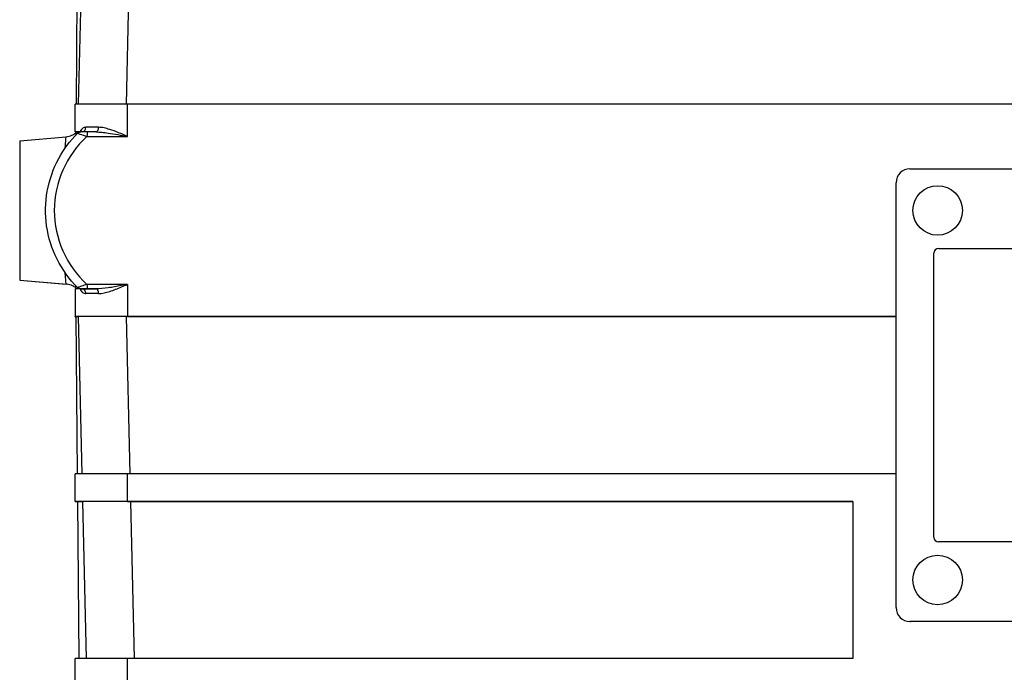
# Model space of a CAD drawing. Units: millimetres. Extents: x 175 to 1742, y 16 to 2270.
# Drawn here: x 332 to 439, y 867 to 938 of the extents above; entities that cross this region are included whole.
import ezdxf

# ---------------------------------------------------------------- set-up
doc = ezdxf.new("R2010")
doc.units = ezdxf.units.MM
doc.header["$LTSCALE"] = 8.333333
doc.layers.add('Dimensions(Hillmar_metric)', color=7, linetype='Continuous', lineweight=13)
doc.layers.add('Visible Edges(Hillmar_metric)', color=7, linetype='Continuous', lineweight=25)
doc.layers.add('Visible Tangent Edges(Hillmar_Metric)', color=7, linetype='Continuous', lineweight=25, true_color=0xc0c0c0)
doc.styles.add('Hillmar_metric_Dimensions', font='arial.ttf')
doc.dimstyles.new('DEFAULT-ISO-Method 1b-Hillmar_metric', dxfattribs={"dimscale": 8.333333, "dimtxt": 2, "dimasz": 2.5, "dimexe": 1, "dimexo": 1, "dimgap": 0.25, "dimtad": 1, "dimtih": 1, "dimtoh": 1, "dimrnd": 1e-08, "dimdsep": 46, "dimtxsty": 'Hillmar_metric_Dimensions', "dimcen": 0.09, "dimdle": 8, "dimclrd": 7, "dimclre": 7, "dimclrt": 7, "dimazin": 2, "dimtfac": 0.75, "dimtmove": 0, "dimatfit": 3, "dimfxl": 1, "dimtolj": 1, "dimlwd": 9, "dimlwe": 9, "dimarcsym": 0})

# ---------------------------------------------------------------- blocks, each defined once
blk = doc.blocks.new('*D27')
at = {"layer": 'Defpoints', "color": 0, "linetype": 'Continuous', "transparency": 16777216}
for p in [(230.26, 1249.08), (396.92, 1249.08), (493.14, 776.3)]:
    blk.add_point(p, dxfattribs=at)
at = {"layer": 'Dimensions(Hillmar_metric)', "color": 7, "linetype": 'Continuous', "lineweight": 9, "transparency": 16777216}
for p, q in [((388.59, 1249.08), (221.92, 1249.08)), ((230.26, 1228.25), (230.26, 1023.28)), ((230.26, 797.13), (230.26, 1002.1)), ((484.8, 776.3), (221.92, 776.3))]:
    blk.add_line(p, q, dxfattribs=at)
at = {"layer": 'Dimensions(Hillmar_metric)', "color": 7, "linetype": 'Continuous', "transparency": 16777216}
for points in [[(226.79, 1228.25), (233.73, 1228.25), (230.26, 1249.08)], [(226.79, 797.13), (233.73, 797.13), (230.26, 776.3)]]:
    blk.add_solid(points, dxfattribs=at)
at = {"layer": 'Dimensions(Hillmar_metric)', "color": 7, "linetype": 'Continuous', "lineweight": 13, "transparency": 16777216, "insert": (230.26, 1012.69), "char_height": 16.6667, "attachment_point": 5, "style": 'Hillmar_metric_Dimensions'}
blk.add_mtext('\\A1; \\fArial|b0|i0;\\H16.7217;475', dxfattribs=at)

msp = doc.modelspace()

# ---------------------------------------------------------------- linework, layer by layer
at = {"layer": 'Visible Edges(Hillmar_metric)'}
for p, q in [((338.158, 945.804), (338.01, 928.804)), ((338.643, 945.804), (338.245, 928.804)), ((337.91, 925.804), (337.91, 928.804)), ((489.887, 928.805), (343.596, 928.804)), ((337.91, 925.799), (337.91, 925.804)), ((337.984, 925.804), (337.981, 925.466)), ((337.984, 925.804), (338.175, 925.804)), ((338.175, 925.804), (338.172, 925.662)), ((338.172, 925.655), (338.172, 925.655)), ((339.218, 925.804), (339.219, 925.804)), ((340.163, 925.804), (339.219, 925.804)), ((340.344, 925.801), (340.347, 925.801)), ((341.899, 925.622), (341.899, 925.622)), ((331.906, 924.843), (336.941, 925.284)), ((339.018, 925.364), (339.018, 925.364)), ((428.302, 921.805), (484.225, 921.805)), ((426.804, 874.305), (426.804, 920.305)), ((430.888, 881.93), (430.888, 912.68)), ((431.387, 913.18), (481.119, 913.18)), ((337.968, 910.62), (337.968, 910.62)), ((331.906, 909.763), (336.942, 909.323)), ((331.906, 909.76), (337.052, 909.31)), ((337.91, 908.804), (337.91, 905.804)), ((337.984, 908.804), (337.981, 909.143)), ((338.172, 908.947), (338.175, 908.804)), ((337.91, 905.799), (337.91, 905.804)), ((338.01, 905.804), (338.245, 905.804)), ((338.158, 888.804), (338.01, 905.804)), ((338.245, 905.804), (338.643, 888.804)), ((426.804, 905.804), (343.459, 905.804)), ((343.596, 905.804), (426.804, 905.805)), ((337.91, 885.804), (337.91, 888.804)), ((426.804, 888.805), (343.596, 888.804)), ((337.91, 885.799), (337.91, 885.804)), ((338.185, 885.804), (338.713, 885.804)), ((338.333, 868.804), (338.185, 885.804)), ((338.713, 885.804), (339.111, 868.804)), ((343.596, 885.804), (422.099, 885.805)), ((422.099, 885.804), (343.927, 885.804)), ((422.099, 885.805), (422.099, 868.805)), ((481.119, 881.43), (431.387, 881.43)), ((431.387, 881.43), (431.398, 881.43)), ((428.301, 872.805), (428.354, 872.805)), ((484.225, 872.805), (428.302, 872.805)), ((484.278, 872.805), (428.355, 872.805)), ((337.91, 865.804), (337.91, 868.804)), ((422.099, 868.805), (343.596, 868.804))]:
    msp.add_line(p, q, dxfattribs=at)
for centre, major_axis, ratio, start_param, end_param in [((343.91, 928.804), (-6, 0), 0.0000283, 4.7647544, 6.2831964), ((343.91, 925.804), (-6, 0), 0.0000283, 5.8550504, 6.2831854), ((343.91, 925.799), (-6, 0), 0.0000283, 6.2831851, 6.4405525), ((343.677, 925.804), (-5.502, 0), 0.0000282, 5.9326276, 6.2976415), ((340.162, 926.304), (0, -0.5), 0.5764926, 6.2831622, 6.2831968), ((343.909, 925.799), (-5.999, 0), 0.00001, 1.3176952, 1.3177017), ((428.302, 920.305), (0.001, 1.5), 0.9986295, 0.0005399, 1.5713362), ((431.387, 912.68), (0, 0.5), 0.9986295, 0.0005399, 1.5713362), ((343.91, 908.804), (-6, 0), 0.0000283, 5.855091, 6.2832298), ((855.409, 908.807), (-524.691, 0), 0.0000283, 0.1727353, 0.1743468), ((338.526, 909.304), (0, -0.5), 0.985117, 6.2831474, 6.2833099), ((343.677, 908.804), (-5.502, 0), 0.0000282, 5.8515352, 5.8516224), ((343.91, 905.804), (-6, 0), 0.0000283, 4.7647489, 6.2831854), ((343.91, 905.799), (-6, 0), 0.0000283, 6.2831851, 6.4663478), ((343.747, 905.804), (-5.502, 0), 0.0000282, 4.7647345, 6.2976415), ((343.91, 888.804), (-6, 0), 0.0000283, 4.7647489, 6.2831854), ((343.91, 885.804), (-6, 0), 0.0000283, 4.7647489, 6.2831853), ((343.91, 885.799), (-6, 0), 0.0000283, 0, 0.303879), ((344.215, 885.804), (-5.502, 0), 0.0000282, 4.7647345, 6.2976415), ((431.387, 881.93), (0, -0.5), 0.9986295, 4.7129289, 6.2837252), ((428.302, 874.305), (-0.001, -1.5), 0.9986295, 4.7129289, 6.2837252), ((343.91, 868.804), (-6, 0), 0.0000283, 4.7647489, 6.2831854)]:
    msp.add_ellipse(centre, major_axis=major_axis, ratio=ratio, start_param=start_param, end_param=end_param, dxfattribs=at)
for centre in [(431.298, 917.305), (431.298, 877.305)]:
    msp.add_ellipse(centre, major_axis=(0.001, 2.68), ratio=0.9986295, dxfattribs=at)
for points, knots in [([(338.168, 908.951), (337.278, 909.843), (336.523, 910.892), (335.393, 913.146), (335.005, 914.381), (334.65, 916.865), (334.674, 918.145), (335.111, 920.613), (335.537, 921.831), (336.678, 923.931), (337.368, 924.857), (338.168, 925.658)], [0, 0, 0, 0, 0.3782502, 0.3782502, 0.7566119, 0.7566119, 1.1311505, 1.1311505, 1.5085626, 1.5085626, 1.8482742, 1.8482742, 1.8482742, 1.8482742]), ([(336.943, 925.284), (337.152, 925.302), (337.36, 925.355), (337.705, 925.503), (337.852, 925.588), (337.983, 925.689)], [0, 0, 0, 0, 0.06345547, 0.06345547, 0.11391778, 0.11391778, 0.11391778, 0.11391778]), ([(338.168, 925.658), (338.206, 925.696), (338.25, 925.728), (338.345, 925.775), (338.397, 925.792), (338.461, 925.801), (338.473, 925.802), (338.491, 925.804), (338.497, 925.804), (338.506, 925.804), (338.509, 925.804), (338.514, 925.804), (338.516, 925.804), (338.518, 925.804), (338.518, 925.804), (338.519, 925.804), (338.519, 925.804), (338.519, 925.804), (338.52, 925.804), (338.52, 925.804), (338.52, 925.804), (338.521, 925.804), (338.521, 925.804), (338.521, 925.804), (338.521, 925.804), (338.522, 925.804)], [0, 0, 0, 0, 0.015999999, 0.015999999, 0.031920528, 0.031920528, 0.035525993, 0.035525993, 0.037300921, 0.037300921, 0.038237124, 0.038237124, 0.038754374, 0.038754374, 0.038853559, 0.038853559, 0.03895337, 0.03895337, 0.039053057, 0.039053057, 0.039457816, 0.039457816, 0.040248031, 0.040248031, 0.040773961, 0.040773961, 0.040773961, 0.040773961]), ([(339.218, 925.804), (339.026, 925.804), (338.781, 925.804), (338.566, 925.804), (338.525, 925.804), (338.522, 925.804)], [0.000137386, 0.000137386, 0.000137386, 0.000137386, 0.057705828, 0.072132285, 0.093308409, 0.093308409, 0.093308409, 0.093308409]), ([(343.578, 925.308), (343.58, 925.307), (343.583, 925.307), (343.588, 925.306), (343.592, 925.305), (343.596, 925.304)], [-0.0007000456, -0.0007000456, -0.0007000456, -0.0007000456, 0, 0, 0.0011790429, 0.0011790429, 0.0011790429, 0.0011790429]), ([(337.983, 908.918), (337.871, 909.004), (337.749, 909.078), (337.439, 909.225), (337.241, 909.284), (337.008, 909.316), (336.976, 909.32), (336.943, 909.323)], [0.01824818, 0.01824818, 0.01824818, 0.01824818, 0.06115619, 0.06115619, 0.1223763, 0.1223763, 0.1322877, 0.1322877, 0.1322877, 0.1322877]), ([(338.526, 908.804), (338.524, 908.804), (338.523, 908.804), (338.522, 908.804), (338.522, 908.804), (338.521, 908.804), (338.521, 908.804), (338.52, 908.804), (338.52, 908.804), (338.519, 908.804), (338.519, 908.804), (338.518, 908.804), (338.517, 908.804), (338.514, 908.804), (338.513, 908.804), (338.506, 908.805), (338.502, 908.805), (338.483, 908.806), (338.469, 908.807), (338.413, 908.814), (338.372, 908.825), (338.283, 908.862), (338.236, 908.89), (338.186, 908.933), (338.177, 908.942), (338.168, 908.951)], [0, 0, 0, 0, 0.002518139, 0.002518139, 0.004405663, 0.004405663, 0.005114794, 0.005114794, 0.005259523, 0.005259523, 0.005388101, 0.005388101, 0.005645329, 0.005645329, 0.006149941, 0.006149941, 0.007549223, 0.007549223, 0.01174925, 0.01174925, 0.024440126, 0.024440126, 0.040465238, 0.040465238, 0.044254937, 0.044254937, 0.044254937, 0.044254937]), ([(338.6, 908.804), (338.587, 908.804), (338.57, 908.804), (338.522, 908.804), (338.492, 908.804), (338.451, 908.804)], [0.000187137, 0.000187137, 0.000187137, 0.000187137, 0.030632798, 0.030632798, 0.064345361, 0.064345361, 0.064345361, 0.064345361])]:
    msp.add_open_spline(points, degree=3, knots=knots, dxfattribs=at)
for points in [[(338.168, 925.658), (338.168, 925.658), (338.168, 925.658), (338.168, 925.658)], [(338.451, 925.804), (338.476, 925.804), (338.496, 925.804), (338.514, 925.804)], [(338.6, 925.805), (338.6, 925.804), (338.6, 925.804), (338.6, 925.804)], [(338.168, 908.951), (338.168, 908.951), (338.168, 908.951), (338.168, 908.951)], [(338.599, 908.804), (338.6, 908.804), (338.6, 908.804), (338.6, 908.804)]]:
    msp.add_open_spline(points, degree=3, dxfattribs=at)
at = {"layer": 'Visible Tangent Edges(Hillmar_Metric)'}
for p, q in [((343.459, 928.804), (343.857, 945.804)), ((343.596, 925.304), (343.596, 928.804)), ((331.906, 924.843), (331.906, 909.763)), ((339.193, 925.304), (343.596, 925.304)), ((331.906, 909.763), (331.906, 909.76)), ((343.596, 909.304), (339.193, 909.304)), ((339.219, 908.804), (340.162, 908.804)), ((343.596, 909.304), (343.596, 905.804)), ((343.857, 888.804), (343.459, 905.804)), ((343.596, 885.804), (343.596, 888.804)), ((344.325, 868.804), (343.927, 885.804)), ((431.398, 881.43), (431.387, 881.43)), ((428.355, 872.805), (428.302, 872.805)), ((343.596, 865.804), (343.596, 868.804))]:
    msp.add_line(p, q, dxfattribs=at)
for centre, major_axis, ratio, start_param, end_param in [((338.672, 926.304), (0, -0.5), 0.8057974, 0.0116581, 1.5707486), ((343.91, 926.304), (-6, 0), 0.0000283, 5.3268187, 5.6494097), ((339.219, 925.304), (0, 0.5), 0.052336, 6.2831838, 7.8539533), ((340.162, 926.304), (0, -0.5), 0.5764926, 0, 1.5707617), ((346.467, 917.304), (-10.806, -0.386), 0.9999792, 5.4145928, 7.0803802), ((343.91, 908.804), (-6.5, 0), 0.0000283, 5.3268187, 5.6494097), ((338.672, 908.304), (0, 0.5), 0.8057974, 4.7123413, 6.2831378), ((339.219, 909.304), (0, -0.5), 0.052336, 4.7123607, 6.283157), ((340.162, 908.304), (0, 0.5), 0.5764926, 4.7123544, 6.2831507), ((343.91, 908.304), (6, 0), 0.0000283, 2.1853529, 2.5079849)]:
    msp.add_ellipse(centre, major_axis=major_axis, ratio=ratio, start_param=start_param, end_param=end_param, dxfattribs=at)
for points, knots in [([(338.168, 925.658), (338.166, 925.656), (338.225, 925.633), (338.551, 925.522), (338.914, 925.4), (339.193, 925.304)], [-0.095161803, -0.095161803, -0.095161803, -0.095161803, -0.072132285, -0.057705828, 0, 0, 0, 0]), ([(340.163, 925.804), (340.373, 925.804), (340.808, 925.778), (341.936, 925.633), (342.876, 925.446), (343.578, 925.308)], [-0.37916967, -0.37916967, -0.37916967, -0.37916967, -0.30333999, -0.22750499, -0.00070005, -0.00070005, -0.00070005, -0.00070005]), ([(343.596, 925.304), (343.592, 925.306), (343.589, 925.307), (342.935, 925.585), (342.07, 925.962), (341.038, 926.252), (340.641, 926.304), (340.451, 926.304)], [-0.00117904, -0.00117904, -0.00117904, -0.00117904, 0, 0, 0.22750499, 0.30333999, 0.37917498, 0.37917498, 0.37917498, 0.37917498]), ([(336.943, 925.284), (336.94, 925.284), (336.902, 925.26), (336.853, 924.894), (336.812, 924.205), (336.803, 924.018)], [1.57355954, 1.57355954, 1.57355954, 1.57355954, 1.60888356, 2.0111048, 2.14131553, 2.14131553, 2.14131553, 2.14131553]), ([(336.802, 910.593), (336.812, 910.404), (336.853, 909.714), (336.902, 909.347), (336.94, 909.323), (336.943, 909.323)], [-2.14235307, -2.14235307, -2.14235307, -2.14235307, -2.01110758, -1.60888634, -1.57342444, -1.57342444, -1.57342444, -1.57342444]), ([(339.193, 909.304), (338.984, 909.233), (338.631, 909.113), (338.252, 908.985), (338.167, 908.953), (338.168, 908.951)], [-0.100869141, -0.100869141, -0.100869141, -0.100869141, -0.057639509, -0.028819755, -0.005821645, -0.005821645, -0.005821645, -0.005821645]), ([(338.526, 908.804), (338.509, 908.804), (338.565, 908.804), (338.835, 908.804), (339.075, 908.804), (339.219, 908.804)], [0, 0, 0, 0, 0.02881975, 0.05763951, 0.10086914, 0.10086914, 0.10086914, 0.10086914]), ([(343.596, 909.304), (343.592, 909.304), (343.588, 909.303), (343.115, 909.21), (342.41, 909.07), (341.255, 908.879), (340.583, 908.804), (340.162, 908.804)], [-0.38035403, -0.38035403, -0.38035403, -0.38035403, -0.37917498, -0.37917498, -0.22750499, -0.15166999, 0, 0, 0, 0]), ([(340.451, 908.304), (340.832, 908.304), (341.445, 908.454), (342.503, 908.836), (343.152, 909.115), (343.589, 909.302), (343.592, 909.303), (343.596, 909.304)], [0, 0, 0, 0, 0.15166999, 0.22750499, 0.37917498, 0.37917498, 0.38035403, 0.38035403, 0.38035403, 0.38035403])]:
    msp.add_open_spline(points, degree=3, knots=knots, dxfattribs=at)
for points in [[(339.075, 926.304), (338.942, 926.304), (338.698, 926.214), (338.518, 925.975), (338.451, 925.804)], [(336.733, 912.597), (336.733, 912.597), (336.733, 912.597), (336.733, 912.596)], [(338.451, 908.804), (338.518, 908.633), (338.698, 908.395), (338.942, 908.304), (339.075, 908.304)]]:
    msp.add_open_spline(points, degree=3, dxfattribs=at)

# ---------------------------------------------------------------- dimensions: what is measured, and where the dimension line sits
at = {"layer": 'Dimensions(Hillmar_metric)', "color": 7, "linetype": 'Continuous', "lineweight": 13}
dim = msp.add_linear_dim(base=(230.258, 1249.08), p1=(493.137, 776.299), p2=(396.925, 1249.08), angle=90, text=' \\fArial|b0|i0;\\H16.7217;475', dimstyle='DEFAULT-ISO-Method 1b-Hillmar_metric', override={"dimgap": 0.25, "dimdec": 0, "dimtol": 0, "dimlim": 0, "dimtp": 0, "dimtm": 0, "dimtdec": 2, "dimtofl": 0, "dimatfit": 1}, dxfattribs=at)
dim.commit()
dim.dimension.update_dxf_attribs({"geometry": '*D27', "text_midpoint": (230.258, 1012.689), "dimtype": 160})

doc.saveas('drawing.dxf')
